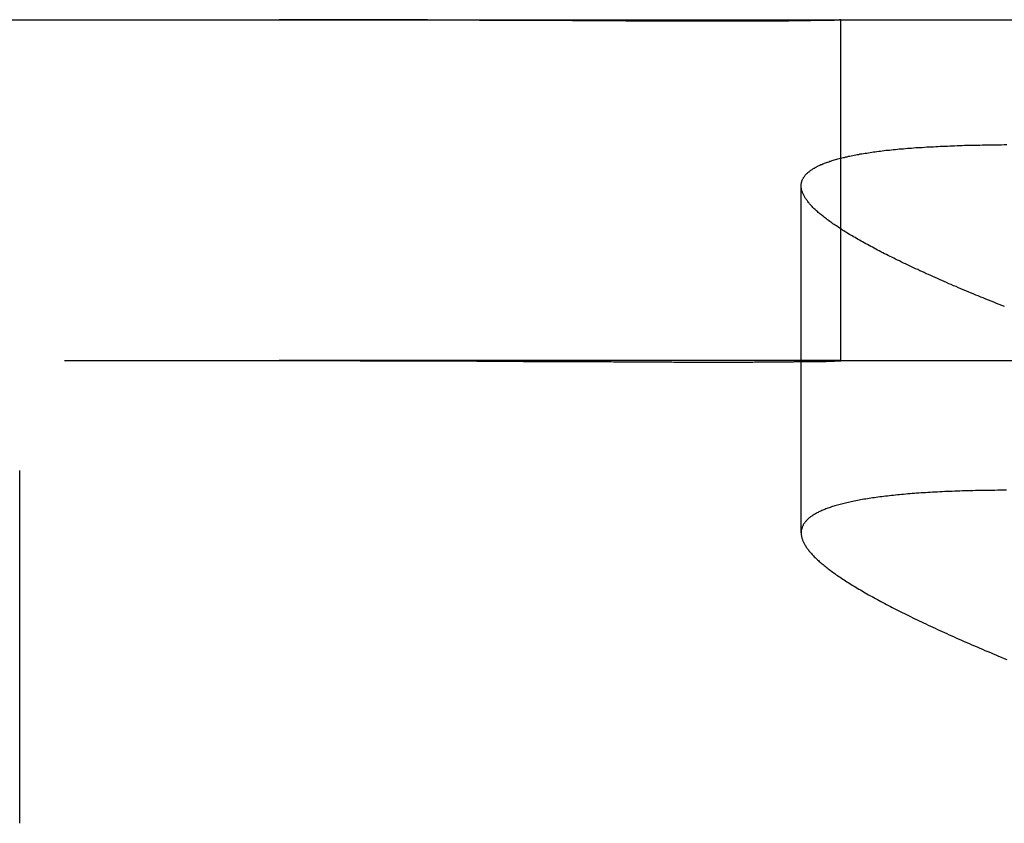
# Model space of a CAD drawing. Extents: x -59 to 59, y -159 to 102.
# Drawn here: x 26 to 30, y 98 to 102 of the extents above; entities that cross this region are included whole.
import ezdxf

# ---------------------------------------------------------------- set-up
doc = ezdxf.new("R2010")
doc.units = 0
doc.header["$LTSCALE"] = 20
doc.linetypes.add('VERDECKT', pattern=[0.375, 0.25, -0.125])
doc.layers.get('0').update_dxf_attribs({"linetype": 'CONTINUOUS'})
doc.layers.add('STEMPEL', color=3, linetype='CONTINUOUS')

# ---------------------------------------------------------------- blocks, each defined once
blk = doc.blocks.new('A$C2636E8AE')
at = {"color": 3, "linetype": 'CONTINUOUS', "extrusion": (0, 1, -2e-16)}
for p, q in [((18.1967, 102), (26.6426, 102)), ((26.6426, 102), (29.08011, 102)), ((29.08011, 102), (32.17152, 102))]:
    blk.add_line(p, q, dxfattribs=at)
at = {"color": 1, "linetype": 'VERDECKT', "extrusion": (0, 1, -2e-16)}
for p, q in [((29.11474, 100.49914), (29.11474, 101.99917)), ((28.93991, 99.74109), (28.93991, 101.26903)), ((18.1967, 100.5), (26.6426, 100.5)), ((29.08011, 100.5), (26.6426, 100.5)), ((29.08011, 100.5), (32.17152, 100.5)), ((25.5, 98.4627), (25.5, 100.01561))]:
    blk.add_line(p, q, dxfattribs=at)
at = {"color": 3}
for points in [[(29.0801, 102, 0), (29.0822, 102, 0), (29.0843, 102, 0), (29.0863, 102, 0), (29.0882, 102, 0), (29.0901, 102, 0), (29.0919, 102, 0), (29.0936, 102, 0), (29.0953, 102, 0), (29.0968, 102, 0), (29.0984, 102, 0), (29.0998, 102, 0), (29.1012, 102, 0), (29.1025, 102, 0), (29.1038, 102, 0), (29.105, 102, 0), (29.1061, 102, 0), (29.1071, 102, 0), (29.1081, 102, 0), (29.109, 102, 0), (29.1099, 102, 0), (29.1106, 102, 0), (29.1113, 102, 0), (29.112, 102, 0), (29.1126, 102, 0), (29.1131, 101.999, 0), (29.1135, 101.999, 0), (29.1139, 101.999, 0), (29.1142, 101.999, 0), (29.1144, 101.999, 0), (29.1146, 101.999, 0), (29.1147, 101.999, 0), (29.1147, 101.999, 0), (29.1147, 101.999, 0), (29.1146, 101.999, 0), (29.1144, 101.999, 0), (29.1142, 101.999, 0), (29.1139, 101.999, 0), (29.1135, 101.999, 0), (29.1131, 101.999, 0), (29.1126, 101.999, 0), (29.112, 101.999, 0), (29.1114, 101.999, 0), (29.1107, 101.999, 0), (29.1099, 101.999, 0), (29.1091, 101.999, 0), (29.1082, 101.998, 0), (29.1072, 101.998, 0), (29.1061, 101.998, 0), (29.105, 101.998, 0), (29.1039, 101.998, 0), (29.1026, 101.998, 0), (29.1013, 101.998, 0), (29.0999, 101.998, 0), (29.0985, 101.998, 0), (29.097, 101.998, 0), (29.0954, 101.998, 0), (29.0937, 101.998, 0), (29.092, 101.998, 0), (29.0902, 101.998, 0), (29.0884, 101.998, 0), (29.0865, 101.998, 0), (29.0845, 101.997, 0), (29.0824, 101.997, 0), (29.0803, 101.997, 0), (29.0781, 101.997, 0), (29.0759, 101.997, 0), (29.0736, 101.997, 0), (29.0712, 101.997, 0), (29.0687, 101.997, 0), (29.0662, 101.997, 0), (29.0636, 101.997, 0), (29.0609, 101.997, 0), (29.0582, 101.997, 0), (29.0554, 101.997, 0), (29.0526, 101.997, 0), (29.0497, 101.997, 0), (29.0467, 101.997, 0), (29.0436, 101.996, 0), (29.0405, 101.996, 0), (29.0373, 101.996, 0), (29.034, 101.996, 0), (29.0307, 101.996, 0), (29.0273, 101.996, 0), (29.0238, 101.996, 0), (29.0203, 101.996, 0), (29.0167, 101.996, 0), (29.0131, 101.996, 0), (29.0094, 101.996, 0), (29.0056, 101.996, 0), (29.0017, 101.996, 0), (28.9978, 101.996, 0), (28.9938, 101.996, 0), (28.9898, 101.996, 0), (28.9857, 101.996, 0), (28.9815, 101.995, 0), (28.9772, 101.995, 0), (28.9729, 101.995, 0), (28.9686, 101.995, 0), (28.9641, 101.995, 0), (28.9596, 101.995, 0), (28.9551, 101.995, 0), (28.9504, 101.995, 0), (28.9457, 101.995, 0), (28.941, 101.995, 0), (28.9362, 101.995, 0), (28.9313, 101.995, 0), (28.9263, 101.995, 0), (28.9213, 101.995, 0), (28.9162, 101.995, 0), (28.9111, 101.995, 0), (28.9059, 101.995, 0), (28.9006, 101.995, 0), (28.8953, 101.995, 0), (28.8899, 101.995, 0), (28.8844, 101.994, 0), (28.8789, 101.994, 0), (28.8733, 101.994, 0), (28.8676, 101.994, 0), (28.8619, 101.994, 0), (28.8562, 101.994, 0), (28.8503, 101.994, 0), (28.8444, 101.994, 0), (28.8384, 101.994, 0), (28.8324, 101.994, 0), (28.8263, 101.994, 0), (28.8202, 101.994, 0), (28.8139, 101.994, 0), (28.8077, 101.994, 0), (28.8013, 101.994, 0), (28.7949, 101.994, 0), (28.7884, 101.994, 0), (28.7819, 101.994, 0), (28.7753, 101.994, 0), (28.7686, 101.994, 0), (28.7619, 101.994, 0), (28.7551, 101.994, 0), (28.7483, 101.994, 0), (28.7414, 101.994, 0), (28.7344, 101.994, 0), (28.7274, 101.994, 0), (28.7203, 101.994, 0), (28.7132, 101.994, 0), (28.706, 101.994, 0), (28.6987, 101.994, 0), (28.6913, 101.994, 0), (28.6839, 101.994, 0), (28.6765, 101.994, 0), (28.669, 101.994, 0), (28.6614, 101.994, 0), (28.6537, 101.994, 0), (28.646, 101.994, 0), (28.6383, 101.993, 0), (28.6304, 101.993, 0), (28.6226, 101.993, 0), (28.6146, 101.993, 0), (28.6066, 101.993, 0), (28.5985, 101.993, 0), (28.5904, 101.993, 0), (28.5822, 101.993, 0), (28.574, 101.993, 0), (28.5657, 101.993, 0), (28.5574, 101.993, 0), (28.5489, 101.993, 0), (28.5405, 101.993, 0), (28.532, 101.993, 0), (28.5234, 101.993, 0), (28.5147, 101.994, 0), (28.5061, 101.994, 0), (28.4973, 101.994, 0), (28.4885, 101.994, 0), (28.4796, 101.994, 0), (28.4707, 101.994, 0), (28.4618, 101.994, 0), (28.4527, 101.994, 0), (28.4437, 101.994, 0), (28.4345, 101.994, 0), (28.4253, 101.994, 0), (28.4161, 101.994, 0), (28.4068, 101.994, 0), (28.3974, 101.994, 0), (28.388, 101.994, 0), (28.3786, 101.994, 0), (28.369, 101.994, 0), (28.3595, 101.994, 0), (28.3498, 101.994, 0), (28.3402, 101.994, 0), (28.3304, 101.994, 0), (28.3206, 101.994, 0), (28.3108, 101.994, 0), (28.3009, 101.994, 0), (28.291, 101.994, 0), (28.281, 101.994, 0), (28.2709, 101.994, 0), (28.2608, 101.994, 0), (28.2507, 101.994, 0), (28.2404, 101.994, 0), (28.2302, 101.994, 0), (28.2199, 101.994, 0), (28.2095, 101.994, 0), (28.1991, 101.994, 0), (28.1886, 101.994, 0), (28.1781, 101.994, 0), (28.1675, 101.994, 0), (28.1569, 101.995, 0), (28.1462, 101.995, 0), (28.1355, 101.995, 0), (28.1247, 101.995, 0), (28.1139, 101.995, 0), (28.103, 101.995, 0), (28.0921, 101.995, 0), (28.0811, 101.995, 0), (28.0701, 101.995, 0), (28.059, 101.995, 0), (28.0479, 101.995, 0), (28.0367, 101.995, 0), (28.0254, 101.995, 0), (28.0142, 101.995, 0), (28.0028, 101.995, 0), (27.9915, 101.995, 0), (27.98, 101.995, 0), (27.9686, 101.995, 0), (27.957, 101.995, 0), (27.9455, 101.995, 0), (27.9338, 101.995, 0), (27.9222, 101.996, 0), (27.9104, 101.996, 0), (27.8987, 101.996, 0), (27.8869, 101.996, 0), (27.875, 101.996, 0), (27.8631, 101.996, 0), (27.8511, 101.996, 0), (27.8391, 101.996, 0), (27.8271, 101.996, 0), (27.815, 101.996, 0), (27.8028, 101.996, 0), (27.7906, 101.996, 0), (27.7784, 101.996, 0), (27.7661, 101.996, 0), (27.7537, 101.996, 0), (27.7414, 101.996, 0), (27.7289, 101.996, 0), (27.7165, 101.997, 0), (27.7039, 101.997, 0), (27.6914, 101.997, 0), (27.6788, 101.997, 0), (27.6661, 101.997, 0), (27.6534, 101.997, 0), (27.6406, 101.997, 0), (27.6278, 101.997, 0), (27.615, 101.997, 0), (27.6021, 101.997, 0), (27.5892, 101.997, 0), (27.5762, 101.997, 0), (27.5632, 101.997, 0), (27.5502, 101.997, 0), (27.5371, 101.997, 0), (27.524, 101.997, 0), (27.5109, 101.998, 0), (27.4977, 101.998, 0), (27.4844, 101.998, 0), (27.4712, 101.998, 0), (27.4579, 101.998, 0), (27.4445, 101.998, 0), (27.4311, 101.998, 0), (27.4177, 101.998, 0), (27.4043, 101.998, 0), (27.3908, 101.998, 0), (27.3772, 101.998, 0), (27.3637, 101.998, 0), (27.3501, 101.998, 0), (27.3364, 101.998, 0), (27.3228, 101.998, 0), (27.309, 101.998, 0), (27.2953, 101.999, 0), (27.2815, 101.999, 0), (27.2677, 101.999, 0), (27.2538, 101.999, 0), (27.24, 101.999, 0), (27.226, 101.999, 0), (27.2121, 101.999, 0), (27.1981, 101.999, 0), (27.1841, 101.999, 0), (27.17, 101.999, 0), (27.1559, 101.999, 0), (27.1418, 101.999, 0), (27.1276, 101.999, 0), (27.1134, 101.999, 0), (27.0992, 101.999, 0), (27.0849, 101.999, 0), (27.0706, 101.999, 0), (27.0563, 101.999, 0), (27.0419, 101.999, 0), (27.0275, 101.999, 0), (27.0131, 101.999, 0), (26.9987, 102, 0), (26.9842, 102, 0), (26.9697, 102, 0), (26.9551, 102, 0), (26.9405, 102, 0), (26.9259, 102, 0), (26.9113, 102, 0), (26.8966, 102, 0), (26.8819, 102, 0), (26.8671, 102, 0), (26.8524, 102, 0), (26.8376, 102, 0), (26.8228, 102, 0), (26.8079, 102, 0), (26.793, 102, 0), (26.7781, 102, 0), (26.7632, 102, 0), (26.7482, 102, 0), (26.7332, 102, 0), (26.7182, 102, 0), (26.7031, 102, 0), (26.688, 102, 0), (26.6729, 102, 0), (26.6578, 102, 0), (26.6426, 102, 0)], [(29.8343, 100.737, 0), (29.8225, 100.742, 0), (29.8108, 100.747, 0), (29.7991, 100.751, 0), (29.7875, 100.756, 0), (29.7759, 100.761, 0), (29.7645, 100.765, 0), (29.7531, 100.77, 0), (29.7417, 100.775, 0), (29.7304, 100.779, 0), (29.7192, 100.784, 0), (29.7081, 100.788, 0), (29.697, 100.793, 0), (29.686, 100.798, 0), (29.6751, 100.802, 0), (29.6642, 100.807, 0), (29.6535, 100.811, 0), (29.6427, 100.816, 0), (29.6321, 100.82, 0), (29.6215, 100.825, 0), (29.611, 100.829, 0), (29.6006, 100.834, 0), (29.5902, 100.838, 0), (29.5799, 100.843, 0), (29.5697, 100.847, 0), (29.5596, 100.852, 0), (29.5495, 100.856, 0), (29.5396, 100.861, 0), (29.5296, 100.865, 0), (29.5198, 100.869, 0), (29.5101, 100.874, 0), (29.5004, 100.878, 0), (29.4908, 100.882, 0), (29.4812, 100.887, 0), (29.4718, 100.891, 0), (29.4624, 100.895, 0), (29.4531, 100.9, 0), (29.4439, 100.904, 0), (29.4347, 100.908, 0), (29.4257, 100.912, 0), (29.4167, 100.917, 0), (29.4078, 100.921, 0), (29.3989, 100.925, 0), (29.3902, 100.929, 0), (29.3815, 100.933, 0), (29.3729, 100.938, 0), (29.3644, 100.942, 0), (29.3559, 100.946, 0), (29.3475, 100.95, 0), (29.3393, 100.954, 0), (29.331, 100.958, 0), (29.3229, 100.962, 0), (29.3149, 100.966, 0), (29.3069, 100.97, 0), (29.299, 100.974, 0), (29.2912, 100.978, 0), (29.2835, 100.982, 0), (29.2758, 100.986, 0), (29.2682, 100.99, 0), (29.2608, 100.994, 0), (29.2533, 100.998, 0), (29.246, 101.002, 0), (29.2388, 101.006, 0), (29.2316, 101.01, 0), (29.2245, 101.014, 0), (29.2175, 101.018, 0), (29.2106, 101.022, 0), (29.2038, 101.025, 0), (29.197, 101.029, 0), (29.1904, 101.033, 0), (29.1838, 101.037, 0), (29.1773, 101.041, 0), (29.1708, 101.044, 0), (29.1645, 101.048, 0), (29.1583, 101.052, 0), (29.1521, 101.055, 0), (29.146, 101.059, 0), (29.1401, 101.063, 0), (29.1342, 101.066, 0), (29.1284, 101.07, 0), (29.1226, 101.074, 0), (29.117, 101.077, 0), (29.1114, 101.081, 0), (29.106, 101.085, 0), (29.1006, 101.088, 0), (29.0953, 101.092, 0), (29.0901, 101.095, 0), (29.085, 101.099, 0), (29.0799, 101.102, 0), (29.075, 101.106, 0), (29.0701, 101.109, 0), (29.0654, 101.112, 0), (29.0607, 101.116, 0), (29.0561, 101.119, 0), (29.0516, 101.123, 0), (29.0471, 101.126, 0), (29.0428, 101.129, 0), (29.0386, 101.133, 0), (29.0344, 101.136, 0), (29.0303, 101.139, 0), (29.0264, 101.143, 0), (29.0225, 101.146, 0), (29.0187, 101.149, 0), (29.0149, 101.152, 0), (29.0113, 101.156, 0), (29.0078, 101.159, 0), (29.0043, 101.162, 0), (29.001, 101.165, 0), (28.9977, 101.168, 0), (28.9945, 101.171, 0), (28.9914, 101.174, 0), (28.9884, 101.178, 0), (28.9855, 101.181, 0), (28.9827, 101.184, 0), (28.9799, 101.187, 0), (28.9773, 101.19, 0), (28.9747, 101.193, 0), (28.9723, 101.196, 0), (28.9699, 101.199, 0), (28.9676, 101.202, 0), (28.9654, 101.205, 0), (28.9633, 101.208, 0), (28.9613, 101.21, 0), (28.9593, 101.213, 0), (28.9575, 101.216, 0), (28.9558, 101.219, 0), (28.9541, 101.222, 0), (28.9525, 101.225, 0), (28.9511, 101.228, 0), (28.9497, 101.23, 0), (28.9484, 101.233, 0), (28.9472, 101.236, 0), (28.9461, 101.239, 0), (28.9451, 101.241, 0), (28.9441, 101.244, 0), (28.9433, 101.247, 0), (28.9426, 101.249, 0), (28.9419, 101.252, 0), (28.9413, 101.255, 0), (28.9409, 101.257, 0), (28.9405, 101.26, 0), (28.9402, 101.262, 0), (28.94, 101.265, 0), (28.9399, 101.268, 0), (28.9399, 101.27, 0), (28.94, 101.273, 0), (28.9402, 101.275, 0), (28.9405, 101.278, 0), (28.9408, 101.28, 0), (28.9413, 101.282, 0), (28.9418, 101.285, 0), (28.9425, 101.287, 0), (28.9432, 101.29, 0), (28.944, 101.292, 0), (28.9449, 101.294, 0), (28.9459, 101.297, 0), (28.947, 101.299, 0), (28.9482, 101.301, 0), (28.9495, 101.304, 0), (28.9509, 101.306, 0), (28.9524, 101.308, 0), (28.9539, 101.31, 0), (28.9556, 101.312, 0), (28.9573, 101.315, 0), (28.9591, 101.317, 0), (28.9611, 101.319, 0), (28.9631, 101.321, 0), (28.9652, 101.323, 0), (28.9674, 101.325, 0), (28.9697, 101.327, 0), (28.9721, 101.329, 0), (28.9746, 101.331, 0), (28.9771, 101.333, 0), (28.9798, 101.335, 0), (28.9825, 101.337, 0), (28.9854, 101.339, 0), (28.9883, 101.341, 0), (28.9913, 101.343, 0), (28.9945, 101.345, 0), (28.9977, 101.347, 0), (29.001, 101.349, 0), (29.0043, 101.351, 0), (29.0078, 101.353, 0), (29.0114, 101.355, 0), (29.0151, 101.356, 0), (29.0188, 101.358, 0), (29.0227, 101.36, 0), (29.0266, 101.362, 0), (29.0306, 101.363, 0), (29.0347, 101.365, 0), (29.039, 101.367, 0), (29.0432, 101.369, 0), (29.0476, 101.37, 0), (29.0521, 101.372, 0), (29.0567, 101.373, 0), (29.0613, 101.375, 0), (29.0661, 101.377, 0), (29.0709, 101.378, 0), (29.0759, 101.38, 0), (29.0809, 101.381, 0), (29.086, 101.383, 0), (29.0912, 101.384, 0), (29.0965, 101.386, 0), (29.1019, 101.387, 0), (29.1074, 101.389, 0), (29.1129, 101.39, 0), (29.1186, 101.392, 0), (29.1243, 101.393, 0), (29.1302, 101.394, 0), (29.1361, 101.396, 0), (29.1421, 101.397, 0), (29.1482, 101.399, 0), (29.1544, 101.4, 0), (29.1607, 101.401, 0), (29.1671, 101.402, 0), (29.1735, 101.404, 0), (29.1801, 101.405, 0), (29.1867, 101.406, 0), (29.1935, 101.407, 0), (29.2003, 101.409, 0), (29.2072, 101.41, 0), (29.2142, 101.411, 0), (29.2213, 101.412, 0), (29.2284, 101.413, 0), (29.2357, 101.414, 0), (29.2431, 101.415, 0), (29.2505, 101.417, 0), (29.258, 101.418, 0), (29.2656, 101.419, 0), (29.2733, 101.42, 0), (29.2811, 101.421, 0), (29.2889, 101.422, 0), (29.2968, 101.423, 0), (29.3049, 101.424, 0), (29.313, 101.425, 0), (29.3212, 101.425, 0), (29.3294, 101.426, 0), (29.3378, 101.427, 0), (29.3462, 101.428, 0), (29.3547, 101.429, 0), (29.3633, 101.43, 0), (29.372, 101.431, 0), (29.3808, 101.431, 0), (29.3897, 101.432, 0), (29.3986, 101.433, 0), (29.4076, 101.434, 0), (29.4167, 101.434, 0), (29.4259, 101.435, 0), (29.4351, 101.436, 0), (29.4445, 101.437, 0), (29.4539, 101.437, 0), (29.4634, 101.438, 0), (29.473, 101.438, 0), (29.4827, 101.439, 0), (29.4924, 101.44, 0), (29.5022, 101.44, 0), (29.5121, 101.441, 0), (29.5221, 101.441, 0), (29.5322, 101.442, 0), (29.5423, 101.442, 0), (29.5525, 101.443, 0), (29.5628, 101.443, 0), (29.5732, 101.444, 0), (29.5837, 101.444, 0), (29.5942, 101.445, 0), (29.6048, 101.445, 0), (29.6155, 101.445, 0), (29.6263, 101.446, 0), (29.6371, 101.446, 0), (29.6481, 101.446, 0), (29.6591, 101.447, 0), (29.6701, 101.447, 0), (29.6813, 101.447, 0), (29.6925, 101.448, 0), (29.7038, 101.448, 0), (29.7152, 101.448, 0), (29.7267, 101.448, 0), (29.7382, 101.449, 0), (29.7499, 101.449, 0), (29.7615, 101.449, 0), (29.7733, 101.449, 0), (29.7852, 101.449, 0), (29.7971, 101.449, 0), (29.8091, 101.449, 0), (29.8211, 101.449, 0), (29.8333, 101.45, 0), (29.8455, 101.45, 0)]]:
    blk.add_polyline3d(points, dxfattribs=at)
at = {"color": 1}
for points in [[(26.6426, 100.5, 0), (26.6578, 100.5, 0), (26.6729, 100.5, 0), (26.688, 100.5, 0), (26.7031, 100.5, 0), (26.7181, 100.5, 0), (26.7331, 100.5, 0), (26.7481, 100.5, 0), (26.7631, 100.5, 0), (26.778, 100.5, 0), (26.793, 100.5, 0), (26.8078, 100.5, 0), (26.8227, 100.5, 0), (26.8375, 100.5, 0), (26.8523, 100.5, 0), (26.8671, 100.5, 0), (26.8819, 100.5, 0), (26.8966, 100.5, 0), (26.9113, 100.5, 0), (26.926, 100.5, 0), (26.9406, 100.5, 0), (26.9552, 100.5, 0), (26.9698, 100.5, 0), (26.9843, 100.5, 0), (26.9989, 100.499, 0), (27.0134, 100.499, 0), (27.0278, 100.499, 0), (27.0422, 100.499, 0), (27.0566, 100.499, 0), (27.071, 100.499, 0), (27.0854, 100.499, 0), (27.0997, 100.499, 0), (27.1139, 100.499, 0), (27.1282, 100.499, 0), (27.1424, 100.499, 0), (27.1566, 100.499, 0), (27.1707, 100.499, 0), (27.1849, 100.499, 0), (27.1989, 100.499, 0), (27.213, 100.499, 0), (27.227, 100.499, 0), (27.241, 100.499, 0), (27.2549, 100.499, 0), (27.2688, 100.499, 0), (27.2827, 100.499, 0), (27.2965, 100.498, 0), (27.3102, 100.498, 0), (27.324, 100.498, 0), (27.3377, 100.498, 0), (27.3513, 100.498, 0), (27.365, 100.498, 0), (27.3785, 100.498, 0), (27.3921, 100.498, 0), (27.4056, 100.498, 0), (27.419, 100.498, 0), (27.4324, 100.498, 0), (27.4458, 100.498, 0), (27.4591, 100.498, 0), (27.4724, 100.498, 0), (27.4857, 100.498, 0), (27.4989, 100.498, 0), (27.5121, 100.497, 0), (27.5252, 100.497, 0), (27.5383, 100.497, 0), (27.5513, 100.497, 0), (27.5643, 100.497, 0), (27.5773, 100.497, 0), (27.5902, 100.497, 0), (27.6031, 100.497, 0), (27.6159, 100.497, 0), (27.6287, 100.497, 0), (27.6414, 100.497, 0), (27.6541, 100.497, 0), (27.6668, 100.497, 0), (27.6794, 100.497, 0), (27.692, 100.497, 0), (27.7045, 100.497, 0), (27.717, 100.496, 0), (27.7294, 100.496, 0), (27.7418, 100.496, 0), (27.7541, 100.496, 0), (27.7664, 100.496, 0), (27.7787, 100.496, 0), (27.7909, 100.496, 0), (27.8031, 100.496, 0), (27.8152, 100.496, 0), (27.8273, 100.496, 0), (27.8393, 100.496, 0), (27.8513, 100.496, 0), (27.8632, 100.496, 0), (27.8751, 100.496, 0), (27.887, 100.496, 0), (27.8988, 100.496, 0), (27.9105, 100.495, 0), (27.9223, 100.495, 0), (27.9339, 100.495, 0), (27.9455, 100.495, 0), (27.9571, 100.495, 0), (27.9686, 100.495, 0), (27.9801, 100.495, 0), (27.9915, 100.495, 0), (28.0029, 100.495, 0), (28.0142, 100.495, 0), (28.0255, 100.495, 0), (28.0367, 100.495, 0), (28.0479, 100.495, 0), (28.0591, 100.495, 0), (28.0702, 100.495, 0), (28.0812, 100.495, 0), (28.0922, 100.495, 0), (28.1031, 100.495, 0), (28.114, 100.494, 0), (28.1249, 100.494, 0), (28.1357, 100.494, 0), (28.1464, 100.494, 0), (28.1571, 100.494, 0), (28.1677, 100.494, 0), (28.1783, 100.494, 0), (28.1889, 100.494, 0), (28.1994, 100.494, 0), (28.2098, 100.494, 0), (28.2202, 100.494, 0), (28.2305, 100.494, 0), (28.2408, 100.494, 0), (28.2511, 100.494, 0), (28.2612, 100.494, 0), (28.2714, 100.494, 0), (28.2815, 100.494, 0), (28.2915, 100.494, 0), (28.3015, 100.494, 0), (28.3114, 100.494, 0), (28.3213, 100.494, 0), (28.3311, 100.494, 0), (28.3409, 100.494, 0), (28.3506, 100.494, 0), (28.3602, 100.494, 0), (28.3699, 100.494, 0), (28.3794, 100.493, 0), (28.3889, 100.493, 0), (28.3983, 100.493, 0), (28.4077, 100.493, 0), (28.417, 100.493, 0), (28.4263, 100.493, 0), (28.4355, 100.493, 0), (28.4446, 100.493, 0), (28.4537, 100.493, 0), (28.4628, 100.493, 0), (28.4717, 100.493, 0), (28.4806, 100.493, 0), (28.4895, 100.493, 0), (28.4983, 100.493, 0), (28.507, 100.493, 0), (28.5157, 100.493, 0), (28.5243, 100.493, 0), (28.5329, 100.493, 0), (28.5414, 100.493, 0), (28.5499, 100.493, 0), (28.5582, 100.493, 0), (28.5666, 100.493, 0), (28.5748, 100.493, 0), (28.5831, 100.493, 0), (28.5912, 100.493, 0), (28.5993, 100.493, 0), (28.6073, 100.493, 0), (28.6153, 100.493, 0), (28.6232, 100.493, 0), (28.6311, 100.493, 0), (28.6389, 100.493, 0), (28.6466, 100.493, 0), (28.6543, 100.493, 0), (28.6619, 100.493, 0), (28.6694, 100.493, 0), (28.6769, 100.493, 0), (28.6844, 100.493, 0), (28.6918, 100.493, 0), (28.6991, 100.493, 0), (28.7063, 100.493, 0), (28.7135, 100.493, 0), (28.7206, 100.493, 0), (28.7277, 100.493, 0), (28.7347, 100.494, 0), (28.7417, 100.494, 0), (28.7486, 100.494, 0), (28.7554, 100.494, 0), (28.7622, 100.494, 0), (28.7689, 100.494, 0), (28.7755, 100.494, 0), (28.7821, 100.494, 0), (28.7886, 100.494, 0), (28.7951, 100.494, 0), (28.8015, 100.494, 0), (28.8078, 100.494, 0), (28.8141, 100.494, 0), (28.8203, 100.494, 0), (28.8264, 100.494, 0), (28.8325, 100.494, 0), (28.8386, 100.494, 0), (28.8445, 100.494, 0), (28.8504, 100.494, 0), (28.8563, 100.494, 0), (28.862, 100.494, 0), (28.8677, 100.494, 0), (28.8734, 100.494, 0), (28.879, 100.494, 0), (28.8845, 100.494, 0), (28.89, 100.494, 0), (28.8954, 100.494, 0), (28.9007, 100.494, 0), (28.906, 100.494, 0), (28.9112, 100.495, 0), (28.9163, 100.495, 0), (28.9214, 100.495, 0), (28.9264, 100.495, 0), (28.9314, 100.495, 0), (28.9363, 100.495, 0), (28.9411, 100.495, 0), (28.9458, 100.495, 0), (28.9505, 100.495, 0), (28.9552, 100.495, 0), (28.9597, 100.495, 0), (28.9642, 100.495, 0), (28.9687, 100.495, 0), (28.9731, 100.495, 0), (28.9774, 100.495, 0), (28.9816, 100.495, 0), (28.9858, 100.495, 0), (28.9899, 100.495, 0), (28.994, 100.495, 0), (28.998, 100.496, 0), (29.0019, 100.496, 0), (29.0057, 100.496, 0), (29.0095, 100.496, 0), (29.0132, 100.496, 0), (29.0169, 100.496, 0), (29.0205, 100.496, 0), (29.024, 100.496, 0), (29.0275, 100.496, 0), (29.0308, 100.496, 0), (29.0342, 100.496, 0), (29.0374, 100.496, 0), (29.0406, 100.496, 0), (29.0437, 100.496, 0), (29.0468, 100.496, 0), (29.0498, 100.496, 0), (29.0527, 100.497, 0), (29.0555, 100.497, 0), (29.0583, 100.497, 0), (29.061, 100.497, 0), (29.0637, 100.497, 0), (29.0663, 100.497, 0), (29.0688, 100.497, 0), (29.0712, 100.497, 0), (29.0736, 100.497, 0), (29.0759, 100.497, 0), (29.0782, 100.497, 0), (29.0804, 100.497, 0), (29.0825, 100.497, 0), (29.0845, 100.497, 0), (29.0865, 100.497, 0), (29.0884, 100.498, 0), (29.0903, 100.498, 0), (29.092, 100.498, 0), (29.0938, 100.498, 0), (29.0954, 100.498, 0), (29.097, 100.498, 0), (29.0985, 100.498, 0), (29.0999, 100.498, 0), (29.1013, 100.498, 0), (29.1026, 100.498, 0), (29.1039, 100.498, 0), (29.105, 100.498, 0), (29.1061, 100.498, 0), (29.1072, 100.498, 0), (29.1082, 100.498, 0), (29.1091, 100.498, 0), (29.1099, 100.499, 0), (29.1107, 100.499, 0), (29.1114, 100.499, 0), (29.112, 100.499, 0), (29.1126, 100.499, 0), (29.1131, 100.499, 0), (29.1135, 100.499, 0), (29.1139, 100.499, 0), (29.1142, 100.499, 0), (29.1144, 100.499, 0), (29.1146, 100.499, 0), (29.1147, 100.499, 0), (29.1147, 100.499, 0), (29.1147, 100.499, 0), (29.1146, 100.499, 0), (29.1144, 100.499, 0), (29.1142, 100.499, 0), (29.1139, 100.499, 0), (29.1135, 100.499, 0), (29.1131, 100.499, 0), (29.1126, 100.5, 0), (29.112, 100.5, 0), (29.1113, 100.5, 0), (29.1106, 100.5, 0), (29.1099, 100.5, 0), (29.109, 100.5, 0), (29.1081, 100.5, 0), (29.1071, 100.5, 0), (29.1061, 100.5, 0), (29.105, 100.5, 0), (29.1038, 100.5, 0), (29.1025, 100.5, 0), (29.1012, 100.5, 0), (29.0998, 100.5, 0), (29.0984, 100.5, 0), (29.0968, 100.5, 0), (29.0953, 100.5, 0), (29.0936, 100.5, 0), (29.0919, 100.5, 0), (29.0901, 100.5, 0), (29.0882, 100.5, 0), (29.0863, 100.5, 0), (29.0843, 100.5, 0), (29.0822, 100.5, 0), (29.0801, 100.5, 0)], [(29.8431, 99.9287, 0), (29.8304, 99.9286, 0), (29.8178, 99.9285, 0), (29.8052, 99.9284, 0), (29.7928, 99.9283, 0), (29.7804, 99.9282, 0), (29.7681, 99.928, 0), (29.7559, 99.9279, 0), (29.7437, 99.9277, 0), (29.7317, 99.9275, 0), (29.7197, 99.9272, 0), (29.7078, 99.927, 0), (29.696, 99.9267, 0), (29.6843, 99.9264, 0), (29.6727, 99.9261, 0), (29.6611, 99.9258, 0), (29.6497, 99.9255, 0), (29.6383, 99.9251, 0), (29.627, 99.9247, 0), (29.6158, 99.9243, 0), (29.6047, 99.9239, 0), (29.5936, 99.9235, 0), (29.5827, 99.923, 0), (29.5718, 99.9225, 0), (29.561, 99.922, 0), (29.5503, 99.9215, 0), (29.5397, 99.921, 0), (29.5292, 99.9204, 0), (29.5187, 99.9199, 0), (29.5084, 99.9193, 0), (29.4981, 99.9187, 0), (29.4879, 99.918, 0), (29.4778, 99.9174, 0), (29.4678, 99.9167, 0), (29.4579, 99.916, 0), (29.448, 99.9153, 0), (29.4383, 99.9146, 0), (29.4286, 99.9139, 0), (29.4191, 99.9131, 0), (29.4096, 99.9123, 0), (29.4002, 99.9115, 0), (29.3909, 99.9107, 0), (29.3817, 99.9098, 0), (29.3725, 99.909, 0), (29.3635, 99.9081, 0), (29.3545, 99.9072, 0), (29.3457, 99.9063, 0), (29.3369, 99.9053, 0), (29.3282, 99.9044, 0), (29.3196, 99.9034, 0), (29.3111, 99.9024, 0), (29.3027, 99.9014, 0), (29.2944, 99.9003, 0), (29.2862, 99.8993, 0), (29.2781, 99.8982, 0), (29.27, 99.8971, 0), (29.2621, 99.896, 0), (29.2542, 99.8948, 0), (29.2464, 99.8937, 0), (29.2388, 99.8925, 0), (29.2312, 99.8913, 0), (29.2237, 99.8901, 0), (29.2163, 99.8889, 0), (29.209, 99.8876, 0), (29.2018, 99.8864, 0), (29.1947, 99.8851, 0), (29.1876, 99.8837, 0), (29.1807, 99.8824, 0), (29.1739, 99.8811, 0), (29.1672, 99.8797, 0), (29.1605, 99.8783, 0), (29.154, 99.8769, 0), (29.1476, 99.8755, 0), (29.1412, 99.874, 0), (29.135, 99.8726, 0), (29.1288, 99.8711, 0), (29.1228, 99.8696, 0), (29.1168, 99.868, 0), (29.111, 99.8665, 0), (29.1052, 99.8649, 0), (29.0996, 99.8634, 0), (29.094, 99.8618, 0), (29.0886, 99.8601, 0), (29.0832, 99.8585, 0), (29.0779, 99.8568, 0), (29.0728, 99.8552, 0), (29.0677, 99.8535, 0), (29.0627, 99.8517, 0), (29.0578, 99.85, 0), (29.0531, 99.8482, 0), (29.0484, 99.8465, 0), (29.0438, 99.8447, 0), (29.0393, 99.8428, 0), (29.0349, 99.841, 0), (29.0307, 99.8392, 0), (29.0265, 99.8373, 0), (29.0224, 99.8354, 0), (29.0184, 99.8335, 0), (29.0145, 99.8315, 0), (29.0107, 99.8296, 0), (29.007, 99.8276, 0), (29.0034, 99.8256, 0), (28.9999, 99.8236, 0), (28.9965, 99.8216, 0), (28.9932, 99.8195, 0), (28.99, 99.8174, 0), (28.9869, 99.8153, 0), (28.9839, 99.8132, 0), (28.981, 99.8111, 0), (28.9782, 99.8089, 0), (28.9755, 99.8067, 0), (28.9729, 99.8045, 0), (28.9704, 99.8023, 0), (28.968, 99.8001, 0), (28.9657, 99.7978, 0), (28.9634, 99.7956, 0), (28.9613, 99.7933, 0), (28.9593, 99.791, 0), (28.9574, 99.7886, 0), (28.9556, 99.7863, 0), (28.9539, 99.7839, 0), (28.9523, 99.7815, 0), (28.9507, 99.7791, 0), (28.9493, 99.7766, 0), (28.948, 99.7742, 0), (28.9468, 99.7717, 0), (28.9457, 99.7692, 0), (28.9446, 99.7667, 0), (28.9437, 99.7641, 0), (28.9429, 99.7616, 0), (28.9422, 99.759, 0), (28.9415, 99.7564, 0), (28.941, 99.7538, 0), (28.9406, 99.7511, 0), (28.9403, 99.7485, 0), (28.9401, 99.7458, 0), (28.9399, 99.7431, 0), (28.9399, 99.7403, 0), (28.94, 99.7376, 0), (28.9402, 99.7348, 0), (28.9404, 99.7321, 0), (28.9408, 99.7293, 0), (28.9413, 99.7264, 0), (28.9419, 99.7236, 0), (28.9425, 99.7207, 0), (28.9433, 99.7179, 0), (28.9442, 99.715, 0), (28.9452, 99.712, 0), (28.9462, 99.7091, 0), (28.9474, 99.7061, 0), (28.9487, 99.7032, 0), (28.95, 99.7002, 0), (28.9515, 99.6972, 0), (28.9531, 99.6941, 0), (28.9547, 99.6911, 0), (28.9565, 99.688, 0), (28.9583, 99.6849, 0), (28.9603, 99.6818, 0), (28.9623, 99.6787, 0), (28.9645, 99.6755, 0), (28.9667, 99.6724, 0), (28.9691, 99.6692, 0), (28.9715, 99.666, 0), (28.974, 99.6627, 0), (28.9767, 99.6595, 0), (28.9794, 99.6562, 0), (28.9822, 99.6529, 0), (28.9852, 99.6496, 0), (28.9882, 99.6463, 0), (28.9913, 99.643, 0), (28.9945, 99.6396, 0), (28.9978, 99.6362, 0), (29.0012, 99.6329, 0), (29.0047, 99.6294, 0), (29.0083, 99.626, 0), (29.012, 99.6225, 0), (29.0158, 99.6191, 0), (29.0197, 99.6156, 0), (29.0237, 99.6121, 0), (29.0277, 99.6085, 0), (29.0319, 99.605, 0), (29.0362, 99.6014, 0), (29.0405, 99.5978, 0), (29.045, 99.5942, 0), (29.0495, 99.5906, 0), (29.0542, 99.587, 0), (29.0589, 99.5833, 0), (29.0637, 99.5796, 0), (29.0687, 99.5759, 0), (29.0737, 99.5722, 0), (29.0788, 99.5684, 0), (29.084, 99.5647, 0), (29.0893, 99.5609, 0), (29.0947, 99.5571, 0), (29.1002, 99.5533, 0), (29.1058, 99.5495, 0), (29.1115, 99.5456, 0), (29.1172, 99.5417, 0), (29.1231, 99.5379, 0), (29.1291, 99.5339, 0), (29.1351, 99.53, 0), (29.1412, 99.5261, 0), (29.1475, 99.5221, 0), (29.1538, 99.5181, 0), (29.1602, 99.5141, 0), (29.1667, 99.5101, 0), (29.1733, 99.5061, 0), (29.18, 99.502, 0), (29.1868, 99.4979, 0), (29.1937, 99.4938, 0), (29.2007, 99.4897, 0), (29.2078, 99.4856, 0), (29.2149, 99.4814, 0), (29.2221, 99.4772, 0), (29.2295, 99.4731, 0), (29.2369, 99.4689, 0), (29.2444, 99.4646, 0), (29.252, 99.4604, 0), (29.2597, 99.4562, 0), (29.2674, 99.4519, 0), (29.2753, 99.4476, 0), (29.2832, 99.4433, 0), (29.2912, 99.439, 0), (29.2993, 99.4347, 0), (29.3075, 99.4303, 0), (29.3158, 99.4259, 0), (29.3242, 99.4216, 0), (29.3326, 99.4172, 0), (29.3411, 99.4128, 0), (29.3497, 99.4083, 0), (29.3584, 99.4039, 0), (29.3672, 99.3994, 0), (29.3761, 99.3949, 0), (29.385, 99.3905, 0), (29.3941, 99.386, 0), (29.4032, 99.3814, 0), (29.4124, 99.3769, 0), (29.4217, 99.3723, 0), (29.431, 99.3678, 0), (29.4405, 99.3632, 0), (29.45, 99.3586, 0), (29.4596, 99.354, 0), (29.4693, 99.3494, 0), (29.4791, 99.3447, 0), (29.4889, 99.3401, 0), (29.4989, 99.3354, 0), (29.5089, 99.3307, 0), (29.519, 99.326, 0), (29.5291, 99.3213, 0), (29.5394, 99.3165, 0), (29.5497, 99.3118, 0), (29.5601, 99.307, 0), (29.5706, 99.3023, 0), (29.5812, 99.2975, 0), (29.5919, 99.2927, 0), (29.6026, 99.2879, 0), (29.6134, 99.283, 0), (29.6243, 99.2782, 0), (29.6352, 99.2733, 0), (29.6463, 99.2684, 0), (29.6574, 99.2636, 0), (29.6686, 99.2587, 0), (29.6799, 99.2537, 0), (29.6912, 99.2488, 0), (29.7026, 99.2439, 0), (29.7141, 99.2389, 0), (29.7257, 99.2339, 0), (29.7374, 99.229, 0), (29.7491, 99.224, 0), (29.7609, 99.219, 0), (29.7728, 99.2139, 0), (29.7847, 99.2089, 0), (29.7967, 99.2038, 0), (29.8089, 99.1988, 0), (29.821, 99.1937, 0), (29.8333, 99.1886, 0), (29.8456, 99.1835, 0)]]:
    blk.add_polyline3d(points, dxfattribs=at)

msp = doc.modelspace()

# ---------------------------------------------------------------- block references
at = {"layer": 'STEMPEL'}
msp.add_blockref('A$C2636E8AE', (0, 0), dxfattribs=at)

doc.saveas('drawing.dxf')
